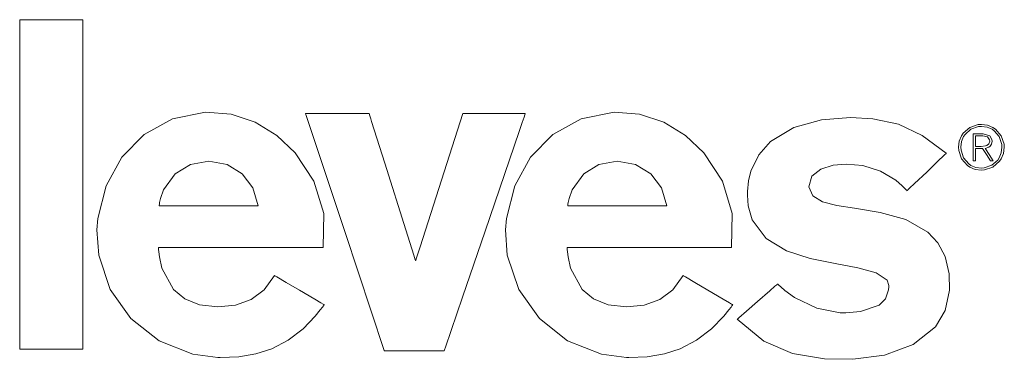
# Model space of a CAD drawing. Units: millimetres. Extents: x -137 to 137, y -127 to 259.
# Drawn here: x -80 to -31, y 65 to 82 of the extents above; entities that cross this region are included whole.
import ezdxf

# ---------------------------------------------------------------- set-up
doc = ezdxf.new("R2010")
doc.units = ezdxf.units.MM
doc.layers.add('Top$3', color=7, linetype='Continuous', true_color=0xffffff)

msp = doc.modelspace()

# ---------------------------------------------------------------- linework, layer by layer
at = {"layer": 'Top$3', "color": 7, "linetype": 'Continuous', "lineweight": 13}
for points in [[(-80.153, 82.295), (-80.153, 67.607), (-80.153, 66.383), (-80.153, 65.924), (-80.153, 65.867), (-80.153, 65.854), (-80.151, 65.854), (-80.108, 65.854), (-79.764, 65.854), (-79.42, 65.854), (-79.076, 65.854), (-78.731, 65.854), (-78.387, 65.854), (-78.043, 65.854), (-77.699, 65.854), (-77.354, 65.854), (-77.01, 65.854), (-77.01, 65.854), (-77.01, 80.542), (-77.01, 81.766), (-77.01, 82.225), (-77.01, 82.283), (-77.01, 82.295), (-77.012, 82.295), (-77.055, 82.295), (-77.399, 82.295), (-80.153, 82.295)], [(-70.264, 67.969), (-71.183, 68.075), (-71.918, 68.374), (-72.479, 68.838), (-73.06, 69.908), (-73.183, 70.466), (-73.212, 70.724), (-73.221, 70.839), (-73.224, 70.89), (-73.225, 70.913), (-73.225, 70.923), (-73.225, 70.927), (-73.225, 70.929), (-73.225, 70.93), (-73.225, 70.931), (-73.225, 70.931), (-73.225, 70.931), (-73.225, 70.931), (-73.225, 70.931), (-73.225, 70.931), (-73.224, 70.931), (-73.22, 70.931), (-73.207, 70.931), (-73.168, 70.931), (-73.047, 70.931), (-72.684, 70.931), (-71.656, 70.931), (-70.455, 70.931), (-69.123, 70.931), (-67.616, 70.931), (-66.302, 70.931), (-65.372, 70.931), (-65.043, 70.931), (-65.021, 70.931), (-65.02, 70.931), (-65.02, 70.931), (-65.02, 70.931), (-64.988, 72.632), (-65.479, 74.241), (-66.405, 75.653), (-67.33, 76.521), (-68.411, 77.176), (-69.61, 77.576), (-70.889, 77.677), (-70.889, 77.677), (-70.889, 77.677), (-72.533, 77.346), (-73.937, 76.574), (-75.055, 75.438), (-75.842, 74.016), (-76.253, 72.385), (-76.297, 71.808), (-76.213, 70.558), (-75.64, 68.84), (-74.608, 67.386), (-73.202, 66.281), (-71.51, 65.61), (-70.264, 65.446), (-70.157, 65.443), (-69.229, 65.478), (-68.372, 65.623), (-67.581, 65.879), (-66.766, 66.302), (-66.019, 66.873), (-65.412, 67.501), (-65.159, 67.815), (-65.05, 67.96), (-65.002, 68.026), (-64.981, 68.055), (-64.972, 68.068), (-64.968, 68.074), (-64.966, 68.076), (-64.965, 68.077), (-64.965, 68.078), (-64.965, 68.078), (-64.965, 68.078), (-64.965, 68.078), (-64.965, 68.078), (-64.965, 68.078), (-64.965, 68.078), (-64.967, 68.079), (-64.97, 68.081), (-64.982, 68.088), (-65.019, 68.11), (-65.128, 68.174), (-65.437, 68.355), (-66.2, 68.803), (-66.862, 69.192), (-67.328, 69.466), (-67.427, 69.524), (-67.434, 69.528), (-67.434, 69.528), (-67.434, 69.528), (-67.434, 69.528), (-67.434, 69.528), (-67.434, 69.528), (-67.959, 68.82), (-68.61, 68.336), (-69.38, 68.058), (-70.264, 67.969)], [(-58.047, 77.616), (-60.18, 70.964), (-60.358, 70.41), (-60.391, 70.306), (-60.399, 70.281), (-60.4, 70.278), (-60.4, 70.276), (-60.401, 70.276), (-60.401, 70.276), (-60.401, 70.276), (-60.401, 70.276), (-60.401, 70.276), (-60.401, 70.277), (-60.402, 70.281), (-60.405, 70.29), (-60.416, 70.324), (-60.49, 70.558), (-60.885, 71.807), (-61.939, 75.137), (-62.466, 76.803), (-62.598, 77.219), (-62.642, 77.358), (-62.686, 77.496), (-62.724, 77.616), (-62.744, 77.616), (-63.617, 77.616), (-64.781, 77.616), (-65.654, 77.616), (-65.873, 77.616), (-65.891, 77.616), (-65.896, 77.616), (-65.899, 77.616), (-65.899, 77.616), (-65.899, 77.616), (-65.899, 77.616), (-65.899, 77.616), (-65.899, 77.616), (-65.899, 77.616), (-65.898, 77.615), (-65.896, 77.608), (-65.892, 77.595), (-65.884, 77.572), (-63.924, 71.68), (-61.963, 65.788), (-61.958, 65.771), (-61.903, 65.771), (-61.83, 65.771), (-61.684, 65.771), (-61.393, 65.771), (-60.811, 65.771), (-59.647, 65.771), (-59.21, 65.771), (-59.064, 65.771), (-58.982, 65.771), (-58.962, 65.831), (-58.915, 65.969), (-58.632, 66.795), (-58.067, 68.447), (-56.936, 71.752), (-55.24, 76.71), (-55.081, 77.175), (-54.992, 77.435), (-54.953, 77.549), (-54.935, 77.6), (-54.931, 77.612), (-54.93, 77.615), (-54.93, 77.616), (-54.93, 77.616), (-54.93, 77.616), (-54.93, 77.616), (-54.931, 77.616), (-54.936, 77.616), (-54.954, 77.616), (-55.281, 77.616), (-55.718, 77.616), (-58.047, 77.616)], [(-49.881, 67.969), (-50.8, 68.075), (-51.535, 68.374), (-52.096, 68.838), (-52.677, 69.908), (-52.799, 70.466), (-52.829, 70.724), (-52.837, 70.839), (-52.84, 70.89), (-52.841, 70.913), (-52.842, 70.923), (-52.842, 70.927), (-52.842, 70.929), (-52.842, 70.93), (-52.842, 70.931), (-52.842, 70.931), (-52.842, 70.931), (-52.842, 70.931), (-52.842, 70.931), (-52.841, 70.931), (-52.84, 70.931), (-52.836, 70.931), (-52.824, 70.931), (-52.784, 70.931), (-52.663, 70.931), (-52.3, 70.931), (-51.272, 70.931), (-50.071, 70.931), (-48.739, 70.931), (-47.232, 70.931), (-45.918, 70.931), (-44.988, 70.931), (-44.659, 70.931), (-44.637, 70.931), (-44.636, 70.931), (-44.636, 70.931), (-44.636, 70.931), (-44.604, 72.632), (-45.096, 74.241), (-46.021, 75.653), (-46.946, 76.521), (-48.027, 77.176), (-49.226, 77.576), (-50.504, 77.677), (-50.504, 77.677), (-50.504, 77.677), (-52.149, 77.346), (-53.553, 76.574), (-54.672, 75.438), (-55.459, 74.016), (-55.869, 72.385), (-55.913, 71.808), (-55.829, 70.558), (-55.256, 68.84), (-54.224, 67.386), (-52.818, 66.281), (-51.126, 65.61), (-49.881, 65.446), (-49.773, 65.443), (-48.846, 65.478), (-47.99, 65.623), (-47.199, 65.879), (-46.384, 66.302), (-45.637, 66.873), (-45.03, 67.501), (-44.776, 67.815), (-44.667, 67.96), (-44.619, 68.026), (-44.598, 68.055), (-44.589, 68.068), (-44.585, 68.074), (-44.583, 68.076), (-44.583, 68.077), (-44.582, 68.078), (-44.582, 68.078), (-44.582, 68.078), (-44.582, 68.078), (-44.582, 68.078), (-44.582, 68.078), (-44.583, 68.078), (-44.584, 68.079), (-44.588, 68.081), (-44.599, 68.088), (-44.636, 68.11), (-44.745, 68.174), (-45.054, 68.355), (-45.816, 68.803), (-46.478, 69.192), (-46.944, 69.466), (-47.043, 69.524), (-47.05, 69.528), (-47.05, 69.528), (-47.05, 69.528), (-47.05, 69.528), (-47.05, 69.528), (-47.05, 69.528), (-47.574, 68.82), (-48.225, 68.336), (-48.996, 68.058), (-49.881, 67.969)], [(-40.787, 73.962), (-40.638, 74.497), (-40.192, 74.847), (-39.575, 75.037), (-38.917, 75.095), (-38.088, 75.018), (-37.212, 74.744), (-36.45, 74.29), (-36.128, 74.015), (-35.99, 73.879), (-35.93, 73.815), (-35.904, 73.787), (-35.893, 73.774), (-35.888, 73.769), (-35.886, 73.766), (-35.885, 73.765), (-35.884, 73.764), (-35.884, 73.764), (-35.884, 73.764), (-35.884, 73.764), (-35.884, 73.764), (-35.884, 73.764), (-35.884, 73.765), (-35.883, 73.765), (-35.88, 73.768), (-35.87, 73.777), (-35.841, 73.805), (-35.755, 73.888), (-35.51, 74.122), (-34.906, 74.698), (-34.382, 75.199), (-34.013, 75.552), (-33.934, 75.627), (-33.929, 75.632), (-33.929, 75.632), (-33.929, 75.632), (-33.929, 75.632), (-33.929, 75.632), (-33.929, 75.632), (-35.129, 76.523), (-36.307, 77.08), (-37.593, 77.358), (-38.706, 77.418), (-40.154, 77.306), (-41.531, 76.92), (-42.694, 76.22), (-43.284, 75.56), (-43.681, 74.733), (-43.794, 74.253), (-43.845, 73.726), (-43.848, 73.536), (-43.808, 73.003), (-43.611, 72.312), (-42.918, 71.386), (-41.906, 70.772), (-40.713, 70.383), (-39.476, 70.129), (-38.333, 69.923), (-37.422, 69.676), (-36.881, 69.299), (-36.793, 69.034), (-36.792, 68.973), (-36.803, 68.824), (-36.964, 68.369), (-37.281, 68.055), (-38.207, 67.742), (-38.946, 67.67), (-39.225, 67.673), (-40.381, 67.903), (-41.501, 68.436), (-41.983, 68.786), (-42.188, 68.964), (-42.277, 69.047), (-42.315, 69.085), (-42.332, 69.101), (-42.34, 69.109), (-42.343, 69.112), (-42.344, 69.113), (-42.345, 69.115), (-42.345, 69.115), (-42.345, 69.115), (-42.345, 69.115), (-42.345, 69.114), (-42.346, 69.114), (-42.346, 69.114), (-42.347, 69.113), (-42.35, 69.111), (-42.36, 69.102), (-42.389, 69.076), (-42.478, 68.998), (-42.73, 68.778), (-43.351, 68.235), (-43.89, 67.764), (-44.271, 67.431), (-44.351, 67.361), (-44.357, 67.356), (-44.357, 67.356), (-44.357, 67.356), (-44.357, 67.356), (-44.357, 67.356), (-44.357, 67.356), (-43.038, 66.258), (-41.606, 65.638), (-39.997, 65.378), (-38.592, 65.356), (-37.017, 65.566), (-35.588, 66.091), (-34.473, 66.978), (-33.987, 67.794), (-33.767, 68.804), (-33.79, 69.619), (-33.989, 70.478), (-34.349, 71.16), (-34.841, 71.689), (-35.952, 72.323), (-37.23, 72.679), (-38.513, 72.888), (-39.382, 73.029), (-40.096, 73.218), (-40.587, 73.511), (-40.787, 73.962)], [(-31.187, 76.507), (-31.476, 76.834), (-31.598, 76.917), (-31.872, 77.032), (-32.176, 77.071), (-32.332, 77.061), (-32.753, 76.917), (-32.753, 76.917), (-32.753, 76.917), (-33.08, 76.629), (-33.163, 76.507), (-33.277, 76.234), (-33.318, 75.93), (-33.306, 75.774), (-33.163, 75.352), (-33.163, 75.352), (-33.163, 75.352), (-32.875, 75.026), (-32.753, 74.943), (-32.48, 74.828), (-32.176, 74.788), (-32.02, 74.799), (-31.598, 74.943), (-31.598, 74.943), (-31.598, 74.943), (-31.271, 75.231), (-31.187, 75.352), (-31.074, 75.626), (-31.033, 75.93), (-31.044, 76.086), (-31.187, 76.507)], [(-31.284, 76.462), (-31.538, 76.758), (-31.647, 76.833), (-31.893, 76.936), (-32.173, 76.972), (-32.317, 76.962), (-32.7, 76.833), (-32.7, 76.833), (-32.7, 76.833), (-32.993, 76.573), (-33.067, 76.462), (-33.167, 76.212), (-33.202, 75.93), (-33.192, 75.788), (-33.067, 75.404), (-33.067, 75.404), (-33.067, 75.404), (-32.809, 75.105), (-32.7, 75.03), (-32.451, 74.926), (-32.173, 74.888), (-32.03, 74.899), (-31.648, 75.031), (-31.648, 75.031), (-31.648, 75.031), (-31.356, 75.294), (-31.284, 75.405), (-31.184, 75.655), (-31.149, 75.933), (-31.158, 76.077), (-31.284, 76.462)], [(-31.992, 75.875), (-31.799, 75.944), (-31.747, 75.982), (-31.672, 76.088), (-31.645, 76.234), (-31.651, 76.319), (-31.749, 76.51), (-31.749, 76.51), (-31.749, 76.51), (-32.083, 76.605), (-32.336, 76.605), (-32.511, 76.605), (-32.584, 76.605), (-32.589, 76.605), (-32.59, 76.605), (-32.59, 75.93), (-32.59, 75.466), (-32.59, 75.27), (-32.59, 75.256), (-32.59, 75.255), (-32.532, 75.255), (-32.493, 75.255), (-32.476, 75.255), (-32.475, 75.255), (-32.475, 75.255), (-32.475, 75.566), (-32.475, 75.781), (-32.475, 75.871), (-32.475, 75.878), (-32.475, 75.878), (-32.299, 75.878), (-32.124, 75.878), (-32.124, 75.878), (-32.124, 75.878), (-31.92, 75.566), (-31.716, 75.255), (-31.716, 75.255), (-31.651, 75.255), (-31.593, 75.255), (-31.587, 75.255), (-31.587, 75.255), (-31.587, 75.255), (-31.587, 75.255), (-31.587, 75.255), (-31.79, 75.565), (-31.975, 75.849), (-31.991, 75.873), (-31.992, 75.875), (-31.992, 75.875)], [(-31.87, 76.448), (-32.102, 76.503), (-32.45, 76.503), (-32.473, 76.503), (-32.475, 76.503), (-32.475, 76.502), (-32.475, 76.499), (-32.475, 76.481), (-32.475, 76.241), (-32.475, 76.001), (-32.475, 75.983), (-32.475, 75.979), (-32.475, 75.978), (-32.474, 75.978), (-32.456, 75.978), (-32.185, 75.978), (-31.964, 75.999), (-31.898, 76.018), (-31.798, 76.096), (-31.758, 76.236), (-31.769, 76.306), (-31.87, 76.448)], [(-70.725, 75.242), (-71.639, 75.076), (-72.395, 74.612), (-72.981, 73.809), (-73.13, 73.38), (-73.171, 73.179), (-73.185, 73.089), (-73.19, 73.049), (-73.192, 73.031), (-73.192, 73.023), (-73.193, 73.02), (-73.193, 73.018), (-73.193, 73.017), (-73.193, 73.017), (-73.193, 73.017), (-73.193, 73.017), (-73.193, 73.017), (-73.193, 73.017), (-73.193, 73.017), (-73.192, 73.017), (-73.19, 73.017), (-73.182, 73.017), (-73.158, 73.017), (-73.086, 73.017), (-72.867, 73.017), (-72.249, 73.017), (-70.725, 73.017), (-69.819, 73.017), (-69.028, 73.017), (-68.469, 73.017), (-68.271, 73.017), (-68.258, 73.017), (-68.257, 73.017), (-68.257, 73.017), (-68.257, 73.017), (-68.257, 73.017), (-68.257, 73.017), (-68.515, 73.908), (-69.054, 74.612), (-69.811, 75.076), (-70.725, 75.242)], [(-50.341, 75.242), (-51.255, 75.076), (-52.011, 74.612), (-52.597, 73.809), (-52.745, 73.38), (-52.787, 73.179), (-52.8, 73.089), (-52.805, 73.049), (-52.807, 73.031), (-52.808, 73.023), (-52.809, 73.02), (-52.809, 73.018), (-52.809, 73.017), (-52.809, 73.017), (-52.809, 73.017), (-52.809, 73.017), (-52.809, 73.017), (-52.809, 73.017), (-52.808, 73.017), (-52.808, 73.017), (-52.805, 73.017), (-52.798, 73.017), (-52.774, 73.017), (-52.701, 73.017), (-52.483, 73.017), (-51.865, 73.017), (-50.341, 73.017), (-49.435, 73.017), (-48.644, 73.017), (-48.085, 73.017), (-47.887, 73.017), (-47.874, 73.017), (-47.873, 73.017), (-47.873, 73.017), (-47.873, 73.017), (-47.873, 73.017), (-47.873, 73.017), (-48.132, 73.908), (-48.67, 74.612), (-49.427, 75.076), (-50.341, 75.242)]]:
    msp.add_lwpolyline(points, close=True, dxfattribs=at)

doc.saveas('drawing.dxf')
